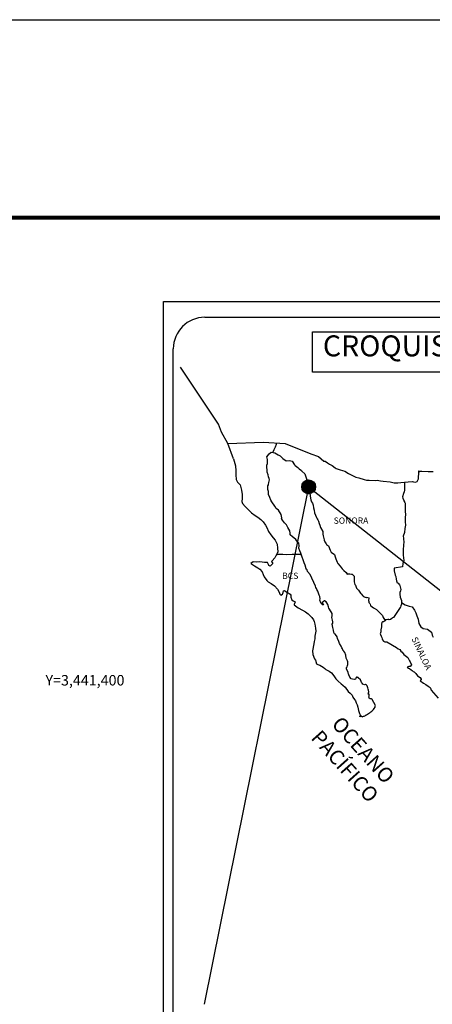
# Model space of a CAD drawing. Units: millimetres. Extents: x 303676 to 308637, y 3439852 to 3441652.
# Drawn here: x 305610 to 305767, y 3441276 to 3441652 of the extents above; entities that cross this region are included whole.
import ezdxf
from ezdxf.enums import TextEntityAlignment as Align

# ---------------------------------------------------------------- set-up
doc = ezdxf.new("R2010")
doc.units = ezdxf.units.MM
for name, color, linetype in [('CVL_RET_TX', 7, 'Continuous'), ('Lomo', 7, 'Continuous'), ('MARGEN', 7, 'Continuous')]:
    doc.layers.add(name, color=color, linetype=linetype)
doc.styles.add('ROMANS', font='ROMANS', dxfattribs={"height": 0.2})
doc.styles.add('SIMPLEX1', font='simplex1.shx')

msp = doc.modelspace()

# ---------------------------------------------------------------- hatches: boundary and pattern name
at = {"layer": 'Lomo'}
h = msp.add_hatch(dxfattribs=at)
h.set_pattern_fill('ANSI31', scale=0.8, style=0)
h.set_pattern_definition([(45, (-75451.6029, 1612464.55022), (-0.0707106781187, 0.0707106781187), [])])
edge = h.paths.add_edge_path()
edge.add_arc((305720.16, 3441473.86), 2.65, 0, 360)

# ---------------------------------------------------------------- linework, layer by layer
at = {"layer": 'Lomo', "color": 7}
for p, q in [((305664.7, 3441544.63, 1.16), (305978.99, 3441544.63, 1.16)), ((305664.7, 3439947, 1.16), (305664.7, 3441544.63, 1.16)), ((305680.5, 3441538.65, 1.16), (305964.27, 3441538.65, 1.16)), ((305668.5, 3441110.05, 1.16), (305668.5, 3441526.65, 1.16))]:
    msp.add_line(p, q, dxfattribs=at)
at = {"layer": 'Lomo', "color": 5, "linetype": 'Continuous'}
for p, q in [((305704.27, 3441485.39, 1.16), (305705.05, 3441486.43, 1.16)), ((305704.52, 3441484.3, 1.16), (305704.27, 3441485.39, 1.16)), ((305705.05, 3441486.43, 1.16), (305705.89, 3441487.16, 1.16)), ((305705.89, 3441487.16, 1.16), (305707.3, 3441486.88, 1.16)), ((305707.3, 3441486.88, 1.16), (305708.53, 3441486.08, 1.16)), ((305708.53, 3441486.08, 1.16), (305709.27, 3441485.69, 1.16)), ((305709.27, 3441485.69, 1.16), (305710.01, 3441485, 1.16)), ((305710.01, 3441485, 1.16), (305710.3, 3441484.66, 1.16)), ((305691.53, 3441484.54, 1.16), (305692.02, 3441482.81, 1.16)), ((305692.02, 3441482.81, 1.16), (305692.23, 3441481.88, 1.16)), ((305692.23, 3441481.88, 1.16), (305692.33, 3441480, 1.16)), ((305704.18, 3441481.34, 1.16), (305704.27, 3441482.13, 1.16)), ((305704.23, 3441480.95, 1.16), (305704.18, 3441481.34, 1.16)), ((305704.27, 3441482.13, 1.16), (305704.48, 3441482.77, 1.16)), ((305704.48, 3441482.77, 1.16), (305704.52, 3441484.3, 1.16)), ((305710.3, 3441484.66, 1.16), (305711.63, 3441483.86, 1.16)), ((305711.63, 3441483.86, 1.16), (305712.85, 3441483.92, 1.16)), ((305712.85, 3441483.92, 1.16), (305713.83, 3441483.67, 1.16)), ((305713.83, 3441483.67, 1.16), (305714.76, 3441482.34, 1.16)), ((305714.76, 3441482.34, 1.16), (305715.01, 3441482.09, 1.16)), ((305715.01, 3441482.09, 1.16), (305715.99, 3441481.25, 1.16)), ((305715.99, 3441481.25, 1.16), (305716.52, 3441480.71, 1.16)), ((305692.33, 3441480, 1.16), (305692.33, 3441478.42, 1.16)), ((305692.33, 3441478.42, 1.16), (305692.53, 3441476.69, 1.16)), ((305704.38, 3441480.65, 1.16), (305704.23, 3441480.95, 1.16)), ((305704.33, 3441479.52, 1.16), (305704.38, 3441480.65, 1.16)), ((305704.77, 3441478.48, 1.16), (305704.33, 3441479.52, 1.16)), ((305704.38, 3441480.65, 1.16), (305704.38, 3441480.65, 1.16)), ((305704.87, 3441477.74, 1.16), (305704.77, 3441478.48, 1.16)), ((305705.11, 3441477.05, 1.16), (305704.87, 3441477.74, 1.16)), ((305716.52, 3441480.71, 1.16), (305717.46, 3441480.07, 1.16)), ((305717.46, 3441480.07, 1.16), (305717.56, 3441479.83, 1.16)), ((305717.56, 3441479.83, 1.16), (305718.78, 3441478.84, 1.16)), ((305718.78, 3441478.84, 1.16), (305719.28, 3441477.31, 1.16)), ((305692.53, 3441476.69, 1.16), (305692.96, 3441475.65, 1.16)), ((305692.96, 3441475.65, 1.16), (305694.05, 3441474.67, 1.16)), ((305694.05, 3441474.67, 1.16), (305694.49, 3441472.6, 1.16)), ((305704.54, 3441473.54, 1.16), (305704.63, 3441474.28, 1.16)), ((305704.63, 3441474.28, 1.16), (305704.83, 3441474.68, 1.16)), ((305704.83, 3441474.68, 1.16), (305704.88, 3441474.83, 1.16)), ((305704.88, 3441474.83, 1.16), (305705.02, 3441475.57, 1.16)), ((305705.02, 3441475.57, 1.16), (305705.17, 3441476.55, 1.16)), ((305705.17, 3441476.55, 1.16), (305705.11, 3441477.05, 1.16)), ((305719.28, 3441477.31, 1.16), (305719.47, 3441476.57, 1.16)), ((305719.47, 3441476.57, 1.16), (305719.58, 3441475.53, 1.16)), ((305719.58, 3441475.53, 1.16), (305720.16, 3441473.86, 1.16)), ((305720.16, 3441473.86, 1.16), (305720.41, 3441473.21, 1.16)), ((305694.49, 3441472.6, 1.16), (305694.79, 3441470.97, 1.16)), ((305694.79, 3441470.97, 1.16), (305694.74, 3441469.39, 1.16)), ((305704.58, 3441472.85, 1.16), (305704.54, 3441473.54, 1.16)), ((305704.83, 3441472.12, 1.16), (305704.58, 3441472.85, 1.16)), ((305704.88, 3441470.93, 1.16), (305704.83, 3441472.12, 1.16)), ((305705.37, 3441469.79, 1.16), (305704.88, 3441470.93, 1.16)), ((305720.41, 3441473.21, 1.16), (305720.5, 3441472.62, 1.16)), ((305720.5, 3441472.62, 1.16), (305720.61, 3441471.84, 1.16)), ((305720.61, 3441471.84, 1.16), (305720.81, 3441470.3, 1.16)), ((305720.81, 3441470.3, 1.16), (305720.95, 3441468.93, 1.16)), ((305694.74, 3441469.39, 1.16), (305694.69, 3441468.25, 1.16)), ((305694.69, 3441468.25, 1.16), (305694.94, 3441467.52, 1.16)), ((305694.94, 3441467.52, 1.16), (305695.92, 3441466.33, 1.16)), ((305695.92, 3441466.33, 1.16), (305697.05, 3441465.24, 1.16)), ((305705.72, 3441468.81, 1.16), (305705.37, 3441469.79, 1.16)), ((305706.11, 3441468.12, 1.16), (305705.72, 3441468.81, 1.16)), ((305707.24, 3441466.44, 1.16), (305706.11, 3441468.12, 1.16)), ((305707.73, 3441465.6, 1.16), (305707.24, 3441466.44, 1.16)), ((305720.95, 3441468.93, 1.16), (305721.3, 3441468.13, 1.16)), ((305721.3, 3441468.13, 1.16), (305721.59, 3441467.64, 1.16)), ((305721.59, 3441467.64, 1.16), (305721.93, 3441466.85, 1.16)), ((305721.93, 3441466.85, 1.16), (305722.09, 3441465.82, 1.16)), ((305697.05, 3441465.24, 1.16), (305698.37, 3441464.01, 1.16)), ((305698.37, 3441464.01, 1.16), (305699.75, 3441462.98, 1.16)), ((305699.75, 3441462.98, 1.16), (305700.73, 3441462.34, 1.16)), ((305708.66, 3441464.91, 1.16), (305707.73, 3441465.6, 1.16)), ((305709.7, 3441463.38, 1.16), (305708.66, 3441464.91, 1.16)), ((305709.99, 3441462, 1.16), (305709.7, 3441463.38, 1.16)), ((305722.09, 3441465.82, 1.16), (305722.24, 3441464.93, 1.16)), ((305722.24, 3441464.93, 1.16), (305722.43, 3441463.94, 1.16)), ((305722.43, 3441463.94, 1.16), (305722.73, 3441463.1, 1.16)), ((305722.73, 3441463.1, 1.16), (305723.12, 3441462.17, 1.16)), ((305700.73, 3441462.34, 1.16), (305701.96, 3441461.45, 1.16)), ((305701.96, 3441461.45, 1.16), (305702.84, 3441460.57, 1.16)), ((305702.84, 3441460.57, 1.16), (305703.68, 3441459.28, 1.16)), ((305703.68, 3441459.28, 1.16), (305704.17, 3441458.3, 1.16)), ((305709.84, 3441461.85, 1.16), (305709.99, 3441462, 1.16)), ((305710.19, 3441461.21, 1.16), (305709.84, 3441461.85, 1.16)), ((305710.93, 3441460.18, 1.16), (305710.19, 3441461.21, 1.16)), ((305711.71, 3441459.39, 1.16), (305710.93, 3441460.18, 1.16)), ((305712.25, 3441458.35, 1.16), (305711.71, 3441459.39, 1.16)), ((305723.12, 3441462.17, 1.16), (305723.37, 3441461.72, 1.16)), ((305723.37, 3441461.72, 1.16), (305723.71, 3441461.28, 1.16)), ((305723.71, 3441461.28, 1.16), (305723.9, 3441460.73, 1.16)), ((305723.9, 3441460.73, 1.16), (305724.2, 3441459.89, 1.16)), ((305724.2, 3441459.89, 1.16), (305724.4, 3441459.26, 1.16)), ((305724.4, 3441459.26, 1.16), (305724.65, 3441458.37, 1.16)), ((305704.17, 3441458.3, 1.16), (305704.86, 3441456.86, 1.16)), ((305704.86, 3441456.86, 1.16), (305705.74, 3441455.58, 1.16)), ((305705.74, 3441455.58, 1.16), (305706.62, 3441454.45, 1.16)), ((305712.94, 3441457.07, 1.16), (305712.25, 3441458.35, 1.16)), ((305713.13, 3441456.19, 1.16), (305712.94, 3441457.07, 1.16)), ((305713.08, 3441456.04, 1.16), (305713.13, 3441456.19, 1.16)), ((305713.14, 3441455.49, 1.16), (305713.08, 3441456.04, 1.16)), ((305713.97, 3441454.75, 1.16), (305713.14, 3441455.49, 1.16)), ((305724.65, 3441458.37, 1.16), (305725.63, 3441456.88, 1.16)), ((305725.63, 3441456.88, 1.16), (305725.63, 3441455.85, 1.16)), ((305725.63, 3441455.85, 1.16), (305725.73, 3441455.16, 1.16)), ((305725.73, 3441455.16, 1.16), (305726.12, 3441453.68, 1.16)), ((305706.62, 3441454.45, 1.16), (305707.36, 3441453.51, 1.16)), ((305707.36, 3441453.51, 1.16), (305708.09, 3441451.93, 1.16)), ((305708.09, 3441451.93, 1.16), (305708.34, 3441450.45, 1.16)), ((305714.56, 3441454.4, 1.16), (305713.97, 3441454.75, 1.16)), ((305715.3, 3441453.72, 1.16), (305714.56, 3441454.4, 1.16)), ((305715.98, 3441452.93, 1.16), (305715.3, 3441453.72, 1.16)), ((305716.38, 3441452.39, 1.16), (305715.98, 3441452.93, 1.16)), ((305716.52, 3441451.3, 1.16), (305716.38, 3441452.39, 1.16)), ((305716.42, 3441450.41, 1.16), (305716.52, 3441451.3, 1.16)), ((305726.12, 3441453.68, 1.16), (305726.12, 3441453.48, 1.16)), ((305726.12, 3441453.48, 1.16), (305726.32, 3441452.89, 1.16)), ((305726.32, 3441452.89, 1.16), (305726.86, 3441452.05, 1.16)), ((305726.86, 3441452.05, 1.16), (305726.95, 3441451.9, 1.16)), ((305726.95, 3441451.9, 1.16), (305727.75, 3441451.41, 1.16)), ((305727.75, 3441451.41, 1.16), (305728.39, 3441449.69, 1.16)), ((305707.76, 3441447.74, 1.16), (305707.27, 3441446.8, 1.16)), ((305708.14, 3441448.48, 1.16), (305707.76, 3441447.74, 1.16)), ((305708.35, 3441449.12, 1.16), (305708.14, 3441448.48, 1.16)), ((305708.34, 3441450.45, 1.16), (305708.35, 3441449.12, 1.16)), ((305716.77, 3441449.42, 1.16), (305716.42, 3441450.41, 1.16)), ((305717.21, 3441448.49, 1.16), (305716.77, 3441449.42, 1.16)), ((305717.56, 3441447.36, 1.16), (305717.21, 3441448.49, 1.16)), ((305718.15, 3441445.68, 1.16), (305717.56, 3441447.36, 1.16)), ((305728.39, 3441449.69, 1.16), (305728.82, 3441448.89, 1.16)), ((305728.82, 3441448.89, 1.16), (305730.01, 3441448.06, 1.16)), ((305730.01, 3441448.06, 1.16), (305730.35, 3441447.12, 1.16)), ((305698.99, 3441445.27, 1.16), (305698.11, 3441444.57, 1.16)), ((305698.11, 3441444.57, 1.16), (305698.35, 3441444.47, 1.16)), ((305698.35, 3441444.47, 1.16), (305699.53, 3441443.69, 1.16)), ((305700.11, 3441445.16, 1.16), (305698.99, 3441445.27, 1.16)), ((305699.53, 3441443.69, 1.16), (305700.76, 3441442.89, 1.16)), ((305701.54, 3441445.22, 1.16), (305700.11, 3441445.16, 1.16)), ((305703.31, 3441445.02, 1.16), (305701.54, 3441445.22, 1.16)), ((305704.43, 3441444.92, 1.16), (305703.31, 3441445.02, 1.16)), ((305704.87, 3441444.28, 1.16), (305704.43, 3441444.92, 1.16)), ((305704.92, 3441443.89, 1.16), (305704.87, 3441444.28, 1.16)), ((305705.46, 3441443.59, 1.16), (305704.92, 3441443.89, 1.16)), ((305706.54, 3441444.58, 1.16), (305705.46, 3441443.59, 1.16)), ((305706.24, 3441445.66, 1.16), (305706.05, 3441445.42, 1.16)), ((305706.05, 3441445.42, 1.16), (305706.54, 3441444.58, 1.16)), ((305707.27, 3441446.8, 1.16), (305706.24, 3441445.66, 1.16)), ((305718.49, 3441444.84, 1.16), (305718.15, 3441445.68, 1.16)), ((305718.79, 3441444, 1.16), (305718.49, 3441444.84, 1.16)), ((305719.23, 3441442.62, 1.16), (305718.79, 3441444, 1.16)), ((305730.35, 3441447.12, 1.16), (305730.5, 3441446.33, 1.16)), ((305730.5, 3441446.33, 1.16), (305730.79, 3441445.79, 1.16)), ((305730.79, 3441445.79, 1.16), (305731.03, 3441445.05, 1.16)), ((305731.03, 3441445.05, 1.16), (305731.28, 3441444.65, 1.16)), ((305731.28, 3441444.65, 1.16), (305732.22, 3441443.62, 1.16)), ((305732.22, 3441443.62, 1.16), (305733, 3441442.54, 1.16)), ((305700.76, 3441442.89, 1.16), (305701.59, 3441442.4, 1.16)), ((305701.59, 3441442.4, 1.16), (305702.43, 3441441.41, 1.16)), ((305702.43, 3441441.41, 1.16), (305702.82, 3441440.38, 1.16)), ((305702.82, 3441440.38, 1.16), (305703.17, 3441439.45, 1.16)), ((305719.28, 3441442.47, 1.16), (305719.23, 3441442.62, 1.16)), ((305719.58, 3441442.13, 1.16), (305719.28, 3441442.47, 1.16)), ((305719.72, 3441441.54, 1.16), (305719.58, 3441442.13, 1.16)), ((305720.75, 3441440.4, 1.16), (305719.72, 3441441.54, 1.16)), ((305722.77, 3441435.91, 1.16), (305720.75, 3441440.4, 1.16)), ((305733, 3441442.54, 1.16), (305733.63, 3441441.95, 1.16)), ((305733.63, 3441441.95, 1.16), (305734.47, 3441441.2, 1.16)), ((305734.47, 3441441.2, 1.16), (305734.86, 3441440.51, 1.16)), ((305734.86, 3441440.51, 1.16), (305735.31, 3441440.62, 1.16)), ((305735.31, 3441440.62, 1.16), (305735.6, 3441440.66, 1.16)), ((305735.6, 3441440.66, 1.16), (305735.95, 3441440.62, 1.16)), ((305735.95, 3441440.62, 1.16), (305736.48, 3441440.51, 1.16)), ((305736.48, 3441440.51, 1.16), (305736.73, 3441440.47, 1.16)), ((305736.73, 3441440.47, 1.16), (305737.56, 3441439.73, 1.16)), ((305703.17, 3441439.45, 1.16), (305704.15, 3441438.12, 1.16)), ((305704.15, 3441438.12, 1.16), (305704.73, 3441437.66, 1.16)), ((305704.73, 3441437.66, 1.16), (305705.86, 3441436.93, 1.16)), ((305705.86, 3441436.93, 1.16), (305707.14, 3441436.09, 1.16)), ((305707.14, 3441436.09, 1.16), (305708.27, 3441434.76, 1.16)), ((305737.56, 3441439.73, 1.16), (305737.51, 3441438.39, 1.16)), ((305737.51, 3441438.39, 1.16), (305737.51, 3441437.6, 1.16)), ((305737.51, 3441437.6, 1.16), (305737.86, 3441436.52, 1.16)), ((305737.86, 3441436.52, 1.16), (305738.01, 3441436.27, 1.16)), ((305738.01, 3441436.27, 1.16), (305738.3, 3441435.58, 1.16)), ((305708.27, 3441434.76, 1.16), (305708.86, 3441433.63, 1.16)), ((305708.86, 3441433.63, 1.16), (305709.2, 3441432.89, 1.16)), ((305709.2, 3441432.89, 1.16), (305709.54, 3441432.44, 1.16)), ((305709.54, 3441432.44, 1.16), (305709.6, 3441432.44, 1.16)), ((305709.6, 3441432.44, 1.16), (305710.18, 3441432.84, 1.16)), ((305710.18, 3441432.84, 1.16), (305710.33, 3441433.09, 1.16)), ((305710.33, 3441433.09, 1.16), (305710.42, 3441433.48, 1.16)), ((305710.42, 3441433.48, 1.16), (305710.62, 3441434.12, 1.16)), ((305710.62, 3441434.12, 1.16), (305711.01, 3441434.27, 1.16)), ((305711.01, 3441434.27, 1.16), (305711.85, 3441433.63, 1.16)), ((305711.85, 3441433.63, 1.16), (305712.34, 3441433.34, 1.16)), ((305712.34, 3441433.34, 1.16), (305713.07, 3441432.89, 1.16)), ((305713.07, 3441432.89, 1.16), (305713.32, 3441432.5, 1.16)), ((305713.32, 3441432.5, 1.16), (305713.32, 3441431.71, 1.16)), ((305722.92, 3441435.47, 1.16), (305722.77, 3441435.91, 1.16)), ((305723.16, 3441435.07, 1.16), (305722.92, 3441435.47, 1.16)), ((305723.31, 3441434.68, 1.16), (305723.16, 3441435.07, 1.16)), ((305723.65, 3441433.99, 1.16), (305723.31, 3441434.68, 1.16)), ((305723.8, 3441433.64, 1.16), (305723.65, 3441433.99, 1.16)), ((305724.19, 3441432.56, 1.16), (305723.8, 3441433.64, 1.16)), ((305724.39, 3441432.01, 1.16), (305724.19, 3441432.56, 1.16)), ((305738.3, 3441435.58, 1.16), (305738.5, 3441435.23, 1.16)), ((305738.5, 3441435.23, 1.16), (305739.23, 3441434.45, 1.16)), ((305739.23, 3441434.45, 1.16), (305739.97, 3441433.32, 1.16)), ((305739.97, 3441433.32, 1.16), (305740.27, 3441432.97, 1.16)), ((305740.27, 3441432.97, 1.16), (305740.86, 3441432.28, 1.16)), ((305713.32, 3441431.71, 1.16), (305713.81, 3441430.77, 1.16)), ((305713.81, 3441430.77, 1.16), (305714.2, 3441430.28, 1.16)), ((305714.2, 3441430.28, 1.16), (305715.03, 3441429.93, 1.16)), ((305715.03, 3441429.93, 1.16), (305714.64, 3441428.94, 1.16)), ((305714.64, 3441428.94, 1.16), (305714.7, 3441428.75, 1.16)), ((305714.7, 3441428.75, 1.16), (305716.22, 3441427.61, 1.16)), ((305724.54, 3441431.13, 1.16), (305724.39, 3441432.01, 1.16)), ((305724.49, 3441430.64, 1.16), (305724.54, 3441431.13, 1.16)), ((305724.74, 3441429.99, 1.16), (305724.49, 3441430.64, 1.16)), ((305725.27, 3441429.2, 1.16), (305724.74, 3441429.99, 1.16)), ((305725.38, 3441428.91, 1.16), (305725.27, 3441429.2, 1.16)), ((305725.48, 3441428.81, 1.16), (305725.38, 3441428.91, 1.16)), ((305725.72, 3441428.76, 1.16), (305725.48, 3441428.81, 1.16)), ((305725.72, 3441430.04, 1.16), (305725.52, 3441429.8, 1.16)), ((305725.52, 3441429.8, 1.16), (305725.52, 3441429.59, 1.16)), ((305725.52, 3441429.59, 1.16), (305725.87, 3441428.81, 1.16)), ((305725.87, 3441430.14, 1.16), (305725.72, 3441430.04, 1.16)), ((305725.87, 3441428.81, 1.16), (305725.72, 3441428.76, 1.16)), ((305725.72, 3441428.76, 1.16), (305725.72, 3441428.76, 1.16)), ((305725.96, 3441430.24, 1.16), (305725.87, 3441430.14, 1.16)), ((305726.11, 3441430.29, 1.16), (305725.96, 3441430.24, 1.16)), ((305726.21, 3441430.34, 1.16), (305726.11, 3441430.29, 1.16)), ((305726.85, 3441429.94, 1.16), (305726.21, 3441430.34, 1.16)), ((305727.09, 3441429.6, 1.16), (305726.85, 3441429.94, 1.16)), ((305727.53, 3441428.96, 1.16), (305727.09, 3441429.6, 1.16)), ((305727.78, 3441428.02, 1.16), (305727.53, 3441428.96, 1.16)), ((305740.86, 3441432.28, 1.16), (305741, 3441432.18, 1.16)), ((305741, 3441432.18, 1.16), (305741, 3441432.13, 1.16)), ((305741, 3441432.13, 1.16), (305741.1, 3441432.03, 1.16)), ((305741.1, 3441432.03, 1.16), (305741.34, 3441431.88, 1.16)), ((305741.34, 3441431.88, 1.16), (305741.49, 3441431.83, 1.16)), ((305741.49, 3441431.83, 1.16), (305741.79, 3441431.78, 1.16)), ((305741.79, 3441431.78, 1.16), (305742.08, 3441431.59, 1.16)), ((305742.13, 3441431.59, 1.16), (305742.08, 3441431.49, 1.16)), ((305742.08, 3441431.59, 1.16), (305742.13, 3441431.59, 1.16)), ((305742.08, 3441431.49, 1.16), (305742.13, 3441431.54, 1.16)), ((305742.13, 3441431.54, 1.16), (305742.28, 3441431.69, 1.16)), ((305742.28, 3441431.69, 1.16), (305743.21, 3441431.54, 1.16)), ((305743.11, 3441431.34, 1.16), (305743.06, 3441430.5, 1.16)), ((305743.06, 3441430.5, 1.16), (305743.16, 3441430.06, 1.16)), ((305743.21, 3441431.54, 1.16), (305743.11, 3441431.34, 1.16)), ((305743.16, 3441430.06, 1.16), (305743.21, 3441429.76, 1.16)), ((305743.21, 3441429.76, 1.16), (305743.55, 3441429.32, 1.16)), ((305743.21, 3441429.76, 1.16), (305743.21, 3441429.76, 1.16)), ((305743.55, 3441429.32, 1.16), (305743.6, 3441429.27, 1.16)), ((305743.6, 3441429.27, 1.16), (305743.65, 3441429.07, 1.16)), ((305743.65, 3441429.07, 1.16), (305743.75, 3441428.53, 1.16)), ((305743.75, 3441428.53, 1.16), (305743.95, 3441428.38, 1.16)), ((305716.22, 3441427.61, 1.16), (305717.88, 3441426.73, 1.16)), ((305717.88, 3441426.73, 1.16), (305718.91, 3441426.13, 1.16)), ((305718.91, 3441426.13, 1.16), (305719.94, 3441425.35, 1.16)), ((305719.94, 3441425.35, 1.16), (305720.48, 3441424.9, 1.16)), ((305720.48, 3441424.9, 1.16), (305721.42, 3441424.02, 1.16)), ((305727.87, 3441427.58, 1.16), (305727.78, 3441428.02, 1.16)), ((305728.81, 3441426.15, 1.16), (305727.87, 3441427.58, 1.16)), ((305729.1, 3441425.5, 1.16), (305728.81, 3441426.15, 1.16)), ((305729.1, 3441424.67, 1.16), (305729.1, 3441425.5, 1.16)), ((305743.95, 3441428.38, 1.16), (305744.92, 3441427.69, 1.16)), ((305744.92, 3441427.69, 1.16), (305745.22, 3441427.59, 1.16)), ((305745.22, 3441427.59, 1.16), (305746.05, 3441427, 1.16)), ((305746.05, 3441427, 1.16), (305746.45, 3441426.66, 1.16)), ((305746.45, 3441426.66, 1.16), (305747.48, 3441425.62, 1.16)), ((305747.48, 3441425.62, 1.16), (305747.73, 3441425.33, 1.16)), ((305747.73, 3441425.33, 1.16), (305748.36, 3441424.74, 1.16)), ((305721.42, 3441424.02, 1.16), (305722.06, 3441423.13, 1.16)), ((305722.06, 3441423.13, 1.16), (305722.3, 3441422.39, 1.16)), ((305722.3, 3441422.39, 1.16), (305722.59, 3441421.4, 1.16)), ((305722.59, 3441421.4, 1.16), (305722.79, 3441419.92, 1.16)), ((305729.06, 3441423.98, 1.16), (305729.1, 3441424.67, 1.16)), ((305729.31, 3441422.99, 1.16), (305729.06, 3441423.98, 1.16)), ((305729.21, 3441421.46, 1.16), (305729.35, 3441421.85, 1.16)), ((305729.31, 3441420.82, 1.16), (305729.21, 3441421.46, 1.16)), ((305729.4, 3441422.34, 1.16), (305729.31, 3441422.99, 1.16)), ((305729.35, 3441421.85, 1.16), (305729.4, 3441422.34, 1.16)), ((305748.02, 3441421.43, 1.16), (305747.97, 3441420.44, 1.16)), ((305748.12, 3441422.12, 1.16), (305748.02, 3441421.43, 1.16)), ((305748.32, 3441422.27, 1.16), (305748.12, 3441422.12, 1.16)), ((305748.75, 3441422.36, 1.16), (305748.32, 3441422.27, 1.16)), ((305748.36, 3441424.74, 1.16), (305748.66, 3441424, 1.16)), ((305748.66, 3441424, 1.16), (305749.1, 3441423.26, 1.16)), ((305749, 3441422.52, 1.16), (305748.75, 3441422.36, 1.16)), ((305749.15, 3441422.52, 1.16), (305749, 3441422.52, 1.16)), ((305749.1, 3441423.26, 1.16), (305749.39, 3441422.81, 1.16)), ((305749.39, 3441422.71, 1.16), (305749.15, 3441422.52, 1.16)), ((305749.39, 3441422.81, 1.16), (305749.39, 3441422.71, 1.16)), ((305722.89, 3441418.69, 1.16), (305722.55, 3441416.87, 1.16)), ((305722.79, 3441419.92, 1.16), (305722.89, 3441418.69, 1.16)), ((305729.36, 3441420.17, 1.16), (305729.31, 3441420.82, 1.16)), ((305729.6, 3441419.19, 1.16), (305729.36, 3441420.17, 1.16)), ((305729.8, 3441418.25, 1.16), (305729.6, 3441419.19, 1.16)), ((305730.09, 3441417.76, 1.16), (305729.8, 3441418.25, 1.16)), ((305730.49, 3441417.46, 1.16), (305730.09, 3441417.76, 1.16)), ((305731.08, 3441416.62, 1.16), (305730.49, 3441417.46, 1.16)), ((305747.73, 3441418.47, 1.16), (305747.54, 3441417.73, 1.16)), ((305747.54, 3441417.73, 1.16), (305747.58, 3441417.53, 1.16)), ((305747.58, 3441417.53, 1.16), (305747.83, 3441416.84, 1.16)), ((305747.78, 3441419.31, 1.16), (305747.73, 3441418.47, 1.16)), ((305747.97, 3441420.44, 1.16), (305747.78, 3441419.31, 1.16)), ((305722.12, 3441413.9, 1.16), (305721.63, 3441411.28, 1.16)), ((305722.26, 3441414.84, 1.16), (305722.12, 3441413.9, 1.16)), ((305722.51, 3441415.78, 1.16), (305722.26, 3441414.84, 1.16)), ((305722.55, 3441416.87, 1.16), (305722.51, 3441415.78, 1.16)), ((305731.23, 3441415.89, 1.16), (305731.08, 3441416.62, 1.16)), ((305731.72, 3441414.75, 1.16), (305731.23, 3441415.89, 1.16)), ((305732.01, 3441414.1, 1.16), (305731.72, 3441414.75, 1.16)), ((305732.6, 3441413.08, 1.16), (305732.01, 3441414.1, 1.16)), ((305747.83, 3441416.84, 1.16), (305747.93, 3441416.64, 1.16)), ((305747.93, 3441416.64, 1.16), (305748.13, 3441416.3, 1.16)), ((305748.13, 3441416.3, 1.16), (305748.28, 3441415.85, 1.16)), ((305748.28, 3441415.85, 1.16), (305748.38, 3441415.41, 1.16)), ((305748.38, 3441415.41, 1.16), (305748.77, 3441414.96, 1.16)), ((305748.77, 3441414.96, 1.16), (305749.31, 3441414.72, 1.16)), ((305749.31, 3441414.72, 1.16), (305749.99, 3441414.72, 1.16)), ((305749.99, 3441414.72, 1.16), (305753.67, 3441412.55, 1.16)), ((305721.63, 3441411.28, 1.16), (305721.78, 3441409.8, 1.16)), ((305721.78, 3441409.8, 1.16), (305722.47, 3441408.13, 1.16)), ((305732.85, 3441412.43, 1.16), (305732.6, 3441413.08, 1.16)), ((305733.1, 3441411.94, 1.16), (305732.85, 3441412.43, 1.16)), ((305733.19, 3441411.69, 1.16), (305733.1, 3441411.94, 1.16)), ((305733.29, 3441411.54, 1.16), (305733.19, 3441411.69, 1.16)), ((305733.63, 3441411.15, 1.16), (305733.29, 3441411.54, 1.16)), ((305733.29, 3441411.54, 1.16), (305733.29, 3441411.54, 1.16)), ((305733.93, 3441410.6, 1.16), (305733.63, 3441411.15, 1.16)), ((305734.37, 3441409.62, 1.16), (305733.93, 3441410.6, 1.16)), ((305753.67, 3441412.55, 1.16), (305754.36, 3441412.06, 1.16)), ((305754.36, 3441412.06, 1.16), (305754.94, 3441411.71, 1.16)), ((305754.94, 3441411.71, 1.16), (305755.39, 3441411.12, 1.16)), ((305755.39, 3441411.12, 1.16), (305755.88, 3441410.73, 1.16)), ((305755.88, 3441410.73, 1.16), (305756.52, 3441409.89, 1.16)), ((305756.52, 3441409.89, 1.16), (305757.55, 3441409.1, 1.16)), ((305722.47, 3441408.13, 1.16), (305722.76, 3441407.63, 1.16)), ((305722.76, 3441407.63, 1.16), (305723.2, 3441406.26, 1.16)), ((305723.2, 3441406.26, 1.16), (305723.65, 3441406.01, 1.16)), ((305723.65, 3441406.01, 1.16), (305724.43, 3441405.76, 1.16)), ((305734.52, 3441408.44, 1.16), (305734.37, 3441409.62, 1.16)), ((305735.06, 3441407.4, 1.16), (305734.52, 3441408.44, 1.16)), ((305735.16, 3441407.01, 1.16), (305735.06, 3441407.4, 1.16)), ((305735.07, 3441405.62, 1.16), (305735.11, 3441406.07, 1.16)), ((305735.11, 3441406.07, 1.16), (305735.16, 3441406.71, 1.16)), ((305735.16, 3441406.71, 1.16), (305735.16, 3441407.01, 1.16)), ((305757.55, 3441409.1, 1.16), (305757.99, 3441408.71, 1.16)), ((305757.99, 3441408.71, 1.16), (305758.34, 3441408.16, 1.16)), ((305758.34, 3441408.16, 1.16), (305758.73, 3441407.47, 1.16)), ((305758.73, 3441407.47, 1.16), (305758.92, 3441407.03, 1.16)), ((305758.92, 3441407.03, 1.16), (305759.41, 3441405.85, 1.16)), ((305724.43, 3441405.76, 1.16), (305725.7, 3441405.03, 1.16)), ((305725.7, 3441405.03, 1.16), (305726.3, 3441404.43, 1.16)), ((305726.3, 3441404.43, 1.16), (305726.74, 3441404.09, 1.16)), ((305726.74, 3441404.09, 1.16), (305727.23, 3441403.89, 1.16)), ((305727.23, 3441403.89, 1.16), (305728.06, 3441403.45, 1.16)), ((305727.23, 3441403.89, 1.16), (305727.23, 3441403.89, 1.16)), ((305728.06, 3441403.45, 1.16), (305728.84, 3441402.86, 1.16)), ((305728.84, 3441402.86, 1.16), (305729.82, 3441401.67, 1.16)), ((305734.57, 3441404.68, 1.16), (305734.62, 3441404.74, 1.16)), ((305734.57, 3441404.24, 1.16), (305734.57, 3441404.68, 1.16)), ((305735.26, 3441403.11, 1.16), (305734.57, 3441404.24, 1.16)), ((305734.62, 3441404.74, 1.16), (305734.67, 3441404.84, 1.16)), ((305734.67, 3441404.84, 1.16), (305734.92, 3441405.18, 1.16)), ((305734.92, 3441405.18, 1.16), (305735.07, 3441405.62, 1.16)), ((305735.26, 3441402.76, 1.16), (305735.26, 3441403.11, 1.16)), ((305735.41, 3441402.47, 1.16), (305735.26, 3441402.76, 1.16)), ((305735.51, 3441402.07, 1.16), (305735.41, 3441402.47, 1.16)), ((305758.39, 3441405.2, 1.16), (305757.75, 3441405.01, 1.16)), ((305757.75, 3441405.01, 1.16), (305758.34, 3441404.61, 1.16)), ((305758.34, 3441404.61, 1.16), (305758.68, 3441404.46, 1.16)), ((305758.68, 3441405.2, 1.16), (305758.39, 3441405.2, 1.16)), ((305758.87, 3441405.2, 1.16), (305758.68, 3441405.2, 1.16)), ((305758.68, 3441404.46, 1.16), (305759.27, 3441404.02, 1.16)), ((305758.98, 3441405.2, 1.16), (305758.87, 3441405.2, 1.16)), ((305759.41, 3441405.85, 1.16), (305758.98, 3441405.2, 1.16)), ((305759.27, 3441404.02, 1.16), (305759.66, 3441403.68, 1.16)), ((305759.41, 3441405.85, 1.16), (305759.41, 3441405.85, 1.16)), ((305759.66, 3441403.68, 1.16), (305760.1, 3441403.38, 1.16)), ((305760.1, 3441403.38, 1.16), (305760.49, 3441403.18, 1.16)), ((305760.49, 3441403.18, 1.16), (305761.04, 3441402.64, 1.16)), ((305761.04, 3441402.64, 1.16), (305761.72, 3441401.75, 1.16)), ((305729.82, 3441401.67, 1.16), (305730.61, 3441400.58, 1.16)), ((305730.61, 3441400.58, 1.16), (305731.5, 3441399.6, 1.16)), ((305731.5, 3441399.6, 1.16), (305732.53, 3441398.62, 1.16)), ((305732.53, 3441398.62, 1.16), (305733.26, 3441398.17, 1.16)), ((305735.91, 3441401.18, 1.16), (305735.51, 3441402.07, 1.16)), ((305736.44, 3441400.5, 1.16), (305735.91, 3441401.18, 1.16)), ((305736.89, 3441400.4, 1.16), (305736.44, 3441400.5, 1.16)), ((305737.72, 3441400.25, 1.16), (305736.89, 3441400.4, 1.16)), ((305738.01, 3441400.4, 1.16), (305737.72, 3441400.25, 1.16)), ((305738.06, 3441400.44, 1.16), (305738.01, 3441400.4, 1.16)), ((305738.16, 3441400.69, 1.16), (305738.06, 3441400.44, 1.16)), ((305738.26, 3441401.09, 1.16), (305738.16, 3441400.69, 1.16)), ((305738.41, 3441401.19, 1.16), (305738.26, 3441401.09, 1.16)), ((305738.5, 3441401.19, 1.16), (305738.41, 3441401.19, 1.16)), ((305738.75, 3441401.14, 1.16), (305738.5, 3441401.19, 1.16)), ((305738.79, 3441401.09, 1.16), (305738.75, 3441401.14, 1.16)), ((305739.04, 3441400.99, 1.16), (305738.79, 3441401.09, 1.16)), ((305739.09, 3441400.94, 1.16), (305739.04, 3441400.99, 1.16)), ((305740.02, 3441400.1, 1.16), (305739.09, 3441400.94, 1.16)), ((305740.27, 3441399.56, 1.16), (305740.02, 3441400.1, 1.16)), ((305740.41, 3441399.17, 1.16), (305740.27, 3441399.56, 1.16)), ((305740.56, 3441398.87, 1.16), (305740.41, 3441399.17, 1.16)), ((305740.9, 3441398.57, 1.16), (305740.56, 3441398.87, 1.16)), ((305741.5, 3441398.28, 1.16), (305740.9, 3441398.57, 1.16)), ((305761.72, 3441401.75, 1.16), (305762.8, 3441401.06, 1.16)), ((305762.8, 3441401.06, 1.16), (305763.2, 3441400.42, 1.16)), ((305763.15, 3441400.27, 1.16), (305762.81, 3441399.73, 1.16)), ((305762.81, 3441399.73, 1.16), (305763.49, 3441399.29, 1.16)), ((305763.2, 3441400.42, 1.16), (305763.15, 3441400.27, 1.16)), ((305763.49, 3441399.29, 1.16), (305763.98, 3441398.89, 1.16)), ((305763.98, 3441398.89, 1.16), (305764.92, 3441398.35, 1.16)), ((305733.26, 3441398.17, 1.16), (305734.14, 3441397.33, 1.16)), ((305734.14, 3441397.33, 1.16), (305735.23, 3441395.71, 1.16)), ((305735.23, 3441395.71, 1.16), (305736.01, 3441395.11, 1.16)), ((305736.01, 3441395.11, 1.16), (305736.75, 3441394.27, 1.16)), ((305741.83, 3441398.33, 1.16), (305741.5, 3441398.28, 1.16)), ((305742.23, 3441398.08, 1.16), (305741.83, 3441398.33, 1.16)), ((305742.47, 3441397.84, 1.16), (305742.23, 3441398.08, 1.16)), ((305742.67, 3441397.49, 1.16), (305742.47, 3441397.84, 1.16)), ((305742.82, 3441397.05, 1.16), (305742.67, 3441397.49, 1.16)), ((305742.91, 3441396.65, 1.16), (305742.82, 3441397.05, 1.16)), ((305742.87, 3441394.68, 1.16), (305743.16, 3441395.52, 1.16)), ((305743.26, 3441394.72, 1.16), (305742.87, 3441394.68, 1.16)), ((305743.02, 3441396.16, 1.16), (305742.91, 3441396.65, 1.16)), ((305743.16, 3441395.52, 1.16), (305743.02, 3441396.16, 1.16)), ((305743.26, 3441394.28, 1.16), (305743.26, 3441394.72, 1.16)), ((305764.92, 3441398.35, 1.16), (305765.84, 3441397.76, 1.16)), ((305765.84, 3441397.76, 1.16), (305766.63, 3441397.22, 1.16)), ((305766.63, 3441397.22, 1.16), (305766.78, 3441396.73, 1.16)), ((305766.78, 3441396.73, 1.16), (305766.78, 3441396.42, 1.16)), ((305766.78, 3441396.42, 1.16), (305766.92, 3441396.23, 1.16)), ((305766.92, 3441396.23, 1.16), (305769.57, 3441393.12, 1.16)), ((305736.75, 3441394.27, 1.16), (305737.04, 3441393.58, 1.16)), ((305737.04, 3441393.58, 1.16), (305737.63, 3441392.6, 1.16)), ((305737.63, 3441392.6, 1.16), (305738.08, 3441392.11, 1.16)), ((305738.08, 3441392.11, 1.16), (305738.36, 3441391.41, 1.16)), ((305738.36, 3441391.41, 1.16), (305738.76, 3441390.62, 1.16)), ((305743.12, 3441393.69, 1.16), (305743.22, 3441393.98, 1.16)), ((305743.32, 3441393.2, 1.16), (305743.12, 3441393.69, 1.16)), ((305743.22, 3441393.98, 1.16), (305743.26, 3441394.28, 1.16)), ((305743.61, 3441392.95, 1.16), (305743.32, 3441393.2, 1.16)), ((305744.1, 3441392.85, 1.16), (305743.61, 3441392.95, 1.16)), ((305744.49, 3441392.7, 1.16), (305744.1, 3441392.85, 1.16)), ((305745.67, 3441390.34, 1.16), (305744.49, 3441392.7, 1.16)), ((305738.76, 3441390.62, 1.16), (305738.96, 3441389.78, 1.16)), ((305738.96, 3441389.78, 1.16), (305739.2, 3441388.41, 1.16)), ((305739.2, 3441388.41, 1.16), (305739.65, 3441387.27, 1.16)), ((305739.65, 3441387.27, 1.16), (305739.94, 3441386.58, 1.16)), ((305742.69, 3441387.08, 1.16), (305743.03, 3441387.33, 1.16)), ((305743.03, 3441387.33, 1.16), (305743.42, 3441387.52, 1.16)), ((305743.42, 3441387.52, 1.16), (305743.71, 3441387.72, 1.16)), ((305743.71, 3441387.72, 1.16), (305743.96, 3441387.92, 1.16)), ((305743.96, 3441387.92, 1.16), (305744.35, 3441388.21, 1.16)), ((305744.35, 3441388.21, 1.16), (305744.98, 3441388.86, 1.16)), ((305744.98, 3441388.86, 1.16), (305745.23, 3441389.15, 1.16)), ((305745.23, 3441389.15, 1.16), (305745.58, 3441389.74, 1.16)), ((305745.58, 3441389.74, 1.16), (305745.62, 3441390.04, 1.16)), ((305745.62, 3441390.04, 1.16), (305745.67, 3441390.34, 1.16)), ((305739.65, 3441386.34, 1.16), (305739.84, 3441386.24, 1.16)), ((305740.19, 3441386.09, 1.16), (305739.65, 3441386.34, 1.16)), ((305739.84, 3441386.24, 1.16), (305739.99, 3441386.34, 1.16)), ((305739.94, 3441386.58, 1.16), (305740.19, 3441386.09, 1.16)), ((305739.99, 3441386.34, 1.16), (305740.24, 3441386.38, 1.16)), ((305740.24, 3441386.38, 1.16), (305740.63, 3441386.04, 1.16)), ((305740.63, 3441386.04, 1.16), (305740.82, 3441386.19, 1.16)), ((305740.82, 3441386.19, 1.16), (305741.07, 3441386.24, 1.16)), ((305741.07, 3441386.24, 1.16), (305741.36, 3441386.29, 1.16)), ((305741.36, 3441386.29, 1.16), (305741.61, 3441386.43, 1.16)), ((305741.61, 3441386.43, 1.16), (305741.9, 3441386.59, 1.16)), ((305741.9, 3441386.59, 1.16), (305742.1, 3441386.73, 1.16)), ((305742.1, 3441386.73, 1.16), (305742.34, 3441386.83, 1.16)), ((305742.34, 3441386.83, 1.16), (305742.69, 3441387.08, 1.16))]:
    msp.add_line(p, q, dxfattribs=at)
at = {"layer": 'Lomo'}
for q in [(305680.23, 3441276.22, 1.16), (305971.14, 3441276.22, 1.16)]:
    msp.add_line((305720.16, 3441473.86, 1.16), q, dxfattribs=at)
at = {"layer": 'Lomo', "color": 7, "elevation": 1.16}
msp.add_lwpolyline([(305721.64, 3441533.06), (305721.64, 3441533.06), (305906.02, 3441533.06), (305906.02, 3441533.06), (305906.02, 3441517.75), (305906.02, 3441517.75), (305721.64, 3441517.75), (305721.64, 3441517.75)], close=True, dxfattribs=at)
at = {"layer": 'Lomo', "color": 7, "linetype": 'Continuous', "elevation": 1.16}
for points in [[(305689.34, 3441490.43), (305686.88, 3441494.82), (305685.71, 3441497.83), (305671.2, 3441519.62)], [(305691.53, 3441484.54), (305689.34, 3441490.43), (305702.96, 3441490.91), (305711.23, 3441490.43), (305720.95, 3441486.54), (305723.97, 3441485.41)], [(305706.55, 3441487.04), (305707, 3441488.16), (305707.53, 3441489.15), (305707.86, 3441490.21), (305707.93, 3441490.61)], [(305723.97, 3441485.41), (305725.98, 3441483.68), (305726.47, 3441483.68), (305727.4, 3441483.09), (305728.09, 3441482.55), (305729.12, 3441482.06), (305730.25, 3441481.17), (305730.69, 3441480.93), (305732.16, 3441480.43), (305734.02, 3441479.89), (305735.39, 3441479.01), (305736.38, 3441478.42), (305738.24, 3441477.58), (305739.32, 3441477.33), (305741.42, 3441476.64), (305742.26, 3441476.49), (305743.24, 3441476.45), (305745.69, 3441476.3), (305746.32, 3441476.4), (305747.55, 3441476.2), (305748.58, 3441476.1), (305751.27, 3441475.76), (305752.89, 3441475.42), (305754.26, 3441475.37), (305755.39, 3441475.52), (305756.76, 3441475.62), (305758.14, 3441475.82), (305759.85, 3441475.87), (305760.19, 3441475.82), (305760.98, 3441475.73), (305761.56, 3441475.92), (305762.15, 3441476.96), (305762.15, 3441477.21), (305762.29, 3441479.42), (305762.49, 3441479.77), (305761.95, 3441479.87), (305763.37, 3441479.82), (305765.82, 3441479.77), (305767.78, 3441479.73)], [(305756.72, 3441475.61), (305756.73, 3441472.67), (305756.63, 3441471.98), (305756.33, 3441471.34), (305755.99, 3441470.06), (305756.19, 3441469.61), (305756.49, 3441468.68), (305756.58, 3441468.53), (305756.88, 3441467.88), (305757.03, 3441467.69), (305757.03, 3441467.05), (305757.03, 3441466.55), (305756.98, 3441465.27), (305757.03, 3441464.29), (305757.13, 3441463.5), (305757.08, 3441462.02), (305757.08, 3441460.55), (305757.13, 3441459.26), (305756.94, 3441458.03), (305756.79, 3441456.4), (305756.3, 3441455.07), (305756.44, 3441454.33), (305756.44, 3441453.74), (305756.5, 3441452.95), (305756.35, 3441451.52), (305756.21, 3441449.94), (305756.3, 3441447.72), (305756.5, 3441445.76), (305756.11, 3441444.57), (305756.06, 3441443.29), (305752.77, 3441442.85), (305752.77, 3441441.86), (305753.17, 3441440.14), (305753.41, 3441439.69), (305753.61, 3441438.66), (305753.76, 3441437.97), (305753.81, 3441437.58), (305753.91, 3441437.28), (305754.3, 3441437.03), (305754.84, 3441436.49), (305754.94, 3441436.19), (305755.18, 3441435.7), (305755.33, 3441434.61), (305755.23, 3441434.22), (305755.04, 3441433.53), (305754.99, 3441432.89), (305755.18, 3441431.7), (305755.39, 3441431.11), (305755.63, 3441430.47), (305755.68, 3441430.03), (305755.63, 3441429.44), (305755.58, 3441429.09), (305755.39, 3441428.45), (305755.19, 3441427.91), (305755.09, 3441427.76), (305752.54, 3441424.02), (305752.25, 3441423.82), (305752, 3441423.63), (305751.42, 3441423.23), (305750.97, 3441423.08), (305750.78, 3441423.18), (305750.38, 3441423.18), (305749.89, 3441423.04), (305749.19, 3441423.12)], [(305708.02, 3441448.13), (305709.33, 3441448.13), (305710.36, 3441448.13), (305711.83, 3441447.99), (305713.89, 3441448.13), (305715.65, 3441448.13), (305716.75, 3441448.11), (305717.37, 3441447.97)], [(305755.65, 3441429.64), (305757.05, 3441428.75), (305757.84, 3441428.5), (305758.58, 3441428.3), (305759.75, 3441428.1), (305760.59, 3441426.82), (305761.13, 3441425.78), (305761.53, 3441424.65), (305761.93, 3441423.32), (305762.27, 3441421.68), (305762.95, 3441420.35), (305763.93, 3441419.76), (305765.61, 3441419.56), (305767.03, 3441418.38), (305767.38, 3441417.24), (305767.72, 3441416.4)]]:
    msp.add_lwpolyline(points, dxfattribs=at)
at = {"layer": 'Lomo', "color": 7}
msp.add_circle((305720.16, 3441473.86, 1.16), 2.65, dxfattribs=at)
msp.add_arc((305680.5, 3441526.65, 1.16), 12, 90, 180, dxfattribs=at)
at = {"layer": 'MARGEN', "color": 255, "linetype": 'Continuous', "elevation": 2.32}
msp.add_lwpolyline([(303675.8, 3441652.33), (306075.8, 3441652.33), (306075.8, 3439852.33), (303675.8, 3439852.33)], close=True, dxfattribs=at)
at = {"layer": 'MARGEN', "color": 7, "linetype": 'Continuous', "const_width": 1.6}
msp.add_lwpolyline([(303740.76, 3441576.73), (305992.61, 3441576.73)], dxfattribs=at)

# ---------------------------------------------------------------- texts
at = {"layer": 'CVL_RET_TX', "color": 7, "style": 'SIMPLEX1'}
msp.add_text('Y=3,441,400', height=4, dxfattribs=at).set_placement((305649.85, 3441400), align=Align.MIDDLE_RIGHT)
at = {"layer": 'Lomo', "color": 7, "style": 'ROMANS'}
for s, p in [('SONORA', (305729.72, 3441459.78, 1.16)), ('BCS', (305710.05, 3441438.72, 1.16))]:
    msp.add_text(s, height=2.4, dxfattribs=at).set_placement(p)
msp.add_text('SINALOA', height=2.4, rotation=295.0046, dxfattribs=at).set_placement((305759.37, 3441415.86, 1.16))
at = {"layer": 'Lomo', "color": 7, "insert": (305725.6, 3441531.73, 1.16), "char_height": 8, "width": 210.5931, "attachment_point": 1, "style": 'ROMANS'}
msp.add_mtext('\\fArial|b0|i0|c0|p34;CROQUIS DE LOCALIZACIÓN S/E', dxfattribs=at)
at = {"layer": 'Lomo', "color": 7, "insert": (305743.09, 3441375.23), "char_height": 5.6, "width": 61.4819, "attachment_point": 2, "rotation": 311.7786, "style": 'ROMANS'}
msp.add_mtext('\\fArial|b0|i0|c0|p34;OCEANO PACÍFICO', dxfattribs=at)

doc.saveas('drawing.dxf')
